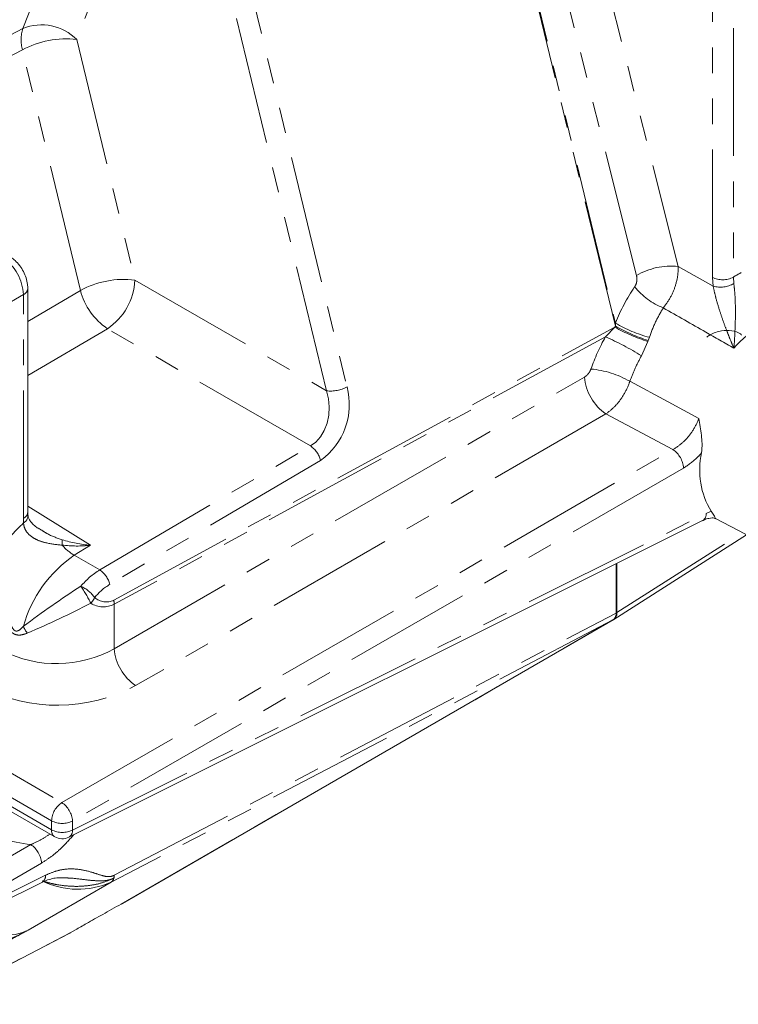
# Model space of a CAD drawing. Units: millimetres. Extents: x 7 to 835, y 10 to 581.
# Drawn here: x 741 to 777, y 392 to 441 of the extents above; entities that cross this region are included whole.
import ezdxf

# ---------------------------------------------------------------- set-up
doc = ezdxf.new("R2010")
doc.units = ezdxf.units.MM
doc.linetypes.add('PHANTOM', pattern=[12.7, 6.35, -1.27, 1.27, -1.27, 1.27, -1.27])

msp = doc.modelspace()

# ---------------------------------------------------------------- linework, layer by layer
at = {"color": 8, "linetype": 'PHANTOM', "lineweight": 0}
for p, q in [((748.60768, 458.56924), (757.34275, 422.48219)), ((770.69077, 425.50723), (762.75693, 458.28417)), ((762.82187, 458.19019), (770.69642, 425.6582)), ((766.35317, 458.13121), (773.81161, 428.47038)), ((771.74347, 428.01944), (764.28502, 457.68027)), ((756.32686, 422.28859), (748.01972, 456.60773)), ((775.51888, 427.92988), (775.51888, 453.0064)), ((776.56071, 453.0169), (776.56071, 427.94038)), ((746.58618, 446.72513), (743.89973, 439.75272)), ((741.22047, 440.29686), (743.2425, 445.54483)), ((738.99127, 439.15027), (741.22047, 440.29686)), ((743.89973, 439.75272), (746.78989, 427.79417)), ((741.19046, 439.23739), (738.96126, 438.0908)), ((744.08062, 427.27884), (741.19046, 439.23739)), ((773.81161, 428.47038), (775.55494, 427.4871)), ((775.55494, 427.4871), (775.51888, 427.92988)), ((776.56071, 427.94038), (776.58342, 427.61618)), ((746.78989, 427.79417), (756.32686, 422.28859)), ((741.24177, 427.07077), (740.16291, 426.44796)), ((741.24177, 415.94556), (741.24177, 427.07077)), ((741.46144, 425.73868), (744.08062, 427.27884)), ((770.66672, 425.45013), (770.69077, 425.50723)), ((770.69077, 425.50723), (770.69642, 425.6582)), ((745.42503, 425.37416), (741.46144, 423.04345)), ((755.52453, 419.54384), (745.42503, 425.37416)), ((745.736, 411.87534), (770.66672, 425.45013)), ((770.19684, 424.97606), (745.76194, 411.67124)), ((770.19684, 424.97606), (770.66672, 425.45013)), ((772.30843, 424.74351), (771.98913, 424.03499)), ((772.32581, 424.78989), (772.30843, 424.74351)), ((772.38255, 424.94767), (772.32581, 424.78989)), ((745.76194, 409.46563), (769.15913, 422.97269)), ((770.21914, 421.1367), (746.82195, 407.62963)), ((773.55557, 419.3632), (770.21914, 421.1367)), ((743.15713, 401.81436), (773.55557, 419.3632)), ((745.04079, 413.37891), (755.52453, 419.54384)), ((756.0286, 418.82995), (745.54485, 412.66502)), ((774.08557, 418.4452), (743.68714, 400.89637)), ((715.23323, 417.93449), (743.15713, 401.81436)), ((742.64531, 400.90686), (715.39085, 416.64053)), ((715.44984, 416.15618), (742.64531, 400.45657)), ((741.46144, 416.54406), (744.58316, 414.60696)), ((743.68714, 400.44607), (775.2072, 416.18608)), ((775.2072, 416.18608), (775.46193, 416.29523)), ((770.76314, 411.25653), (777.01062, 415.23226)), ((744.58316, 414.60696), (743.77651, 414.10876)), ((743.77651, 414.10876), (745.04079, 413.37891)), ((770.72613, 411.23516), (770.72613, 413.68215)), ((770.76314, 413.70064), (770.76314, 411.25653)), ((745.76194, 411.67124), (745.76194, 409.46563)), ((770.57089, 410.89201), (745.6067, 397.85596)), ((745.76194, 398.19912), (770.72613, 411.23516)), ((746.11362, 396.76853), (770.57089, 410.89201)), ((742.64531, 400.45657), (742.64531, 400.90686)), ((743.68714, 400.89637), (743.68714, 400.44607)), ((738.36284, 397.84559), (741.61503, 399.72306)), ((742.14504, 398.80506), (738.89285, 396.92759)), ((738.89285, 396.4773), (742.34047, 398.19891)), ((745.6067, 397.85596), (741.48067, 395.47328)), ((719.68329, 382.88583), (743.57596, 395.3357))]:
    msp.add_line(p, q, dxfattribs=at)
at = {"color": 7, "linetype": 'Continuous', "lineweight": 0}
for p, q in [((741.46144, 416.25171), (741.46144, 427.37692)), ((715.48309, 415.88329), (742.80067, 400.11318)), ((743.51071, 400.09173), (775.03077, 415.83174)), ((775.67172, 415.93066), (778.49408, 414.45845)), ((742.03363, 415.43468), (742.11556, 415.38257)), ((770.61729, 410.91907), (777.22189, 415.12206)), ((746.17291, 396.80224), (770.58968, 410.90233)), ((738.71642, 396.12295), (742.16404, 397.84457)), ((746.11362, 396.76853), (746.17269, 396.80262)), ((719.63163, 382.8575), (743.51498, 395.30252)), ((743.51255, 395.30797), (743.55368, 395.3231)), ((743.55368, 395.3231), (743.57596, 395.3357)), ((743.57596, 395.3357), (743.83016, 395.4825))]:
    msp.add_line(p, q, dxfattribs=at)
at = {"color": 8, "linetype": 'PHANTOM', "lineweight": 0, "flags": 128}
for points in [[(771.41025, 422.7611), (773.31311, 421.73577), (774.84652, 420.90943)], [(755.52453, 419.54384), (755.79107, 419.74116), (756.0227, 420.00359), (756.21091, 420.3215), (756.34881, 420.68322), (756.4313, 421.07543), (756.45537, 421.48374), (756.42013, 421.89314), (756.32686, 422.28859)], [(739.52721, 396.52783), (739.57298, 396.33514), (739.69574, 395.98791), (739.85699, 395.70384), (740.05459, 395.4867), (740.28589, 395.33939), (740.54781, 395.26387), (740.83687, 395.26115), (741.14921, 395.33126), (741.48067, 395.47328)]]:
    msp.add_lwpolyline(points, dxfattribs=at)
at = {"color": 8, "linetype": 'PHANTOM', "lineweight": 0}
for centre, radius, start, end in [((743.02943, 439.71546), 1.90009, 162.182511, 194.57239), ((742.15951, 438.05235), 2.43303, 44.336431, 112.703017), ((743.35017, 435.26248), 4.52374, 83.022329, 118.5168), ((738.89049, 426.96494), 2.35366, 2.577024, 55.133536), ((773.45756, 425.12615), 3.36292, 83.956632, 120.644092), ((776.02937, 428.96978), 1.15845, 243.853551, 297.301078), ((780.36128, 421.80717), 7.2153, 118.209218, 121.785267), ((746.24032, 423.30394), 4.52373, 83.022245, 118.516808), ((743.70452, 427.9394), 3.08878, 303.849877, 357.304969), ((779.07818, 422.36981), 9.00374, 145.610503, 158.578552), ((774.35258, 429.66231), 3.49071, 219.217135, 248.558815), ((775.90598, 428.852), 1.40932, 255.576678, 298.730464), ((741.09186, 427.41024), 0.37109, 293.826682, 354.823405), ((747.29186, 428.11867), 3.31925, 194.656297, 235.776205), ((780.58049, 421.02357), 5.22828, 100.23229, 139.762489), ((774.96613, 433.03004), 8.65282, 240.389634, 252.233464), ((774.04531, 431.24937), 6.51738, 239.080088, 255.218879), ((780.41256, 419.42006), 11.62885, 151.459672, 160.147256), ((763.82764, 410.66854), 15.66116, 58.591972, 66.00308), ((775.01902, 433.30149), 8.97699, 240.998757, 252.425333), ((769.09519, 418.77735), 4.60758, 59.838004, 85.273791), ((771.61115, 423.16437), 2.4595, 184.469836, 235.530278), ((754.04063, 421.60781), 3.41592, 305.58929, 14.831286), ((756.53203, 423.97412), 1.69797, 263.05988, 298.519722), ((754.8245, 418.51466), 1.24469, 14.673088, 55.777356), ((772.85953, 418.34935), 1.22978, 4.47037, 55.529496), ((741.09189, 416.28498), 0.37104, 293.824686, 354.855793), ((774.82659, 416.1545), 0.38192, 302.318564, 4.742806), ((747.45671, 409.02068), 9.1284, 132.817381, 143.0369), ((743.63078, 415.94244), 2.38901, 179.925254, 185.42506), ((741.03882, 416.08981), 0.43006, 299.788228, 0.378977), ((742.26555, 414.77509), 0.91238, 349.918986, 6.792742), ((745.13126, 421.15739), 6.57332, 252.654344, 265.216977), ((745.11536, 416.35164), 2.61209, 221.659376, 239.165707), ((743.91032, 420.81529), 6.24469, 263.134549, 276.185422), ((747.32057, 408.8917), 6.30699, 124.18907, 164.494406), ((746.98558, 410.17276), 3.74989, 121.240279, 140.183402), ((744.34077, 412.34975), 1.24467, 14.672633, 55.777413), ((769.61132, 372.95255), 47.12123, 122.771161, 127.015116), ((738.58138, 408.81691), 6.68049, 25.778792, 34.221001), ((743.31141, 410.91711), 1.83721, 36.434807, 64.397825), ((747.02972, 410.19455), 2.88237, 121.007893, 141.006167), ((743.73761, 412.50843), 1.16476, 317.548199, 334.568519), ((745.36557, 412.674), 0.88039, 229.131194, 294.882796), ((744.85098, 411.65916), 0.91104, 0.759403, 13.726366), ((723.00347, 453.68889), 47.1962, 292.990473, 297.22767), ((745.22585, 412.7556), 1.20965, 238.678338, 296.30703), ((770.34385, 411.20141), 0.38377, 306.270986, 5.046342), ((770.25511, 411.48931), 0.67563, 297.863927, 299.682662), ((770.38984, 411.21763), 0.37533, 307.30165, 5.95003), ((770.39212, 411.85648), 0.7054, 298.261602, 301.733621), ((742.34192, 410.98797), 1.17287, 200.471915, 219.527588), ((742.89454, 414.61493), 5.89384, 242.855138, 299.111381), ((748.21396, 409.65731), 2.4595, 184.469759, 235.530181), ((742.9308, 414.8982), 8.24458, 242.953482, 298.161908), ((743.80232, 400.8524), 1.15829, 123.849818, 177.304978), ((742.46114, 400.80053), 1.22974, 4.469553, 55.530313), ((742.4786, 407.22136), 7.54786, 241.185037, 263.430303), ((743.17665, 401.93626), 1.15844, 242.698785, 296.146582), ((743.01425, 400.41665), 0.37109, 173.825025, 234.862658), ((743.17665, 401.486), 1.15848, 242.699737, 296.14563), ((743.30656, 400.41447), 0.38189, 302.315123, 4.746248), ((740.91905, 398.70924), 1.22973, 4.469159, 55.530854), ((741.95985, 398.16733), 0.38192, 302.318564, 4.742806), ((745.43611, 398.12056), 0.31483, 302.810932, 349.127114), ((745.15454, 398.20248), 0.60741, 346.547671, 359.682834), ((743.95608, 401.55509), 4.05069, 243.939411, 294.047314)]:
    msp.add_arc(centre, radius, start, end, dxfattribs=at)
at = {"color": 7, "linetype": 'Continuous', "lineweight": 0}
for centre, radius, start, end in [((778.782, 418.33635), 3.89731, 167.180461, 211.582582), ((770.21902, 411.54463), 0.74158, 299.988612, 302.483146), ((770.33723, 411.33942), 0.50476, 300.010145, 302.429257), ((743.17564, 400.76272), 0.75, 240.002705, 296.535933)]:
    msp.add_arc(centre, radius, start, end, dxfattribs=at)
for points, knots in [([(741.46144, 427.37692), (741.45863, 427.44511), (741.4513, 427.62312), (741.38238, 427.90857), (741.25212, 428.22211), (741.06775, 428.51473), (740.85884, 428.7531), (740.69802, 428.87122), (740.63099, 428.92045)], [0, 0, 0, 0, 0.11255699, 0.29381711, 0.4811327, 0.671114, 0.86292208, 1, 1, 1, 1]), ([(776.96981, 425.05539), (776.95102, 425.07518), (776.82535, 425.20755), (776.45904, 425.30262), (775.93953, 425.2837), (775.51286, 425.14731), (775.29271, 424.99853), (775.23856, 424.96193)], [0, 0, 0, 0, 0.04412054, 0.29503216, 0.5690487, 0.89399934, 1, 1, 1, 1]), ([(774.84652, 420.90943), (774.84671, 420.90817), (774.86722, 420.77298), (774.91227, 420.49812), (774.97152, 420.08542), (775.01694, 419.64996), (774.99392, 419.35557), (774.98183, 419.20109)], [0, 0, 0, 0, 0.002224433, 0.238591402, 0.485871505, 0.730226429, 1, 1, 1, 1]), ([(741.46868, 416.09464), (741.46757, 416.10705), (741.4629, 416.15928), (741.46207, 416.21173), (741.46144, 416.25171)], [0, 0, 0, 0, 0.237686463, 1, 1, 1, 1]), ([(775.46193, 416.29523), (775.50776, 416.2307), (775.57485, 416.13624), (775.63586, 416.01363), (775.66277, 415.9621), (775.66626, 415.93368), (775.67164, 415.9307), (775.67167, 415.93069)], [0, 0, 0, 0, 0.56444887, 0.82644244, 0.9562048, 0.99981812, 1, 1, 1, 1]), ([(742.02446, 415.4194), (741.96267, 415.46032), (741.83173, 415.54701), (741.67041, 415.6979), (741.55182, 415.85219), (741.48515, 415.98237), (741.47712, 416.06326), (741.474, 416.09459)], [0, 0, 0, 0, 0.2468303, 0.5230237, 0.73061685, 0.89568327, 1, 1, 1, 1]), ([(775.0286, 415.82489), (775.06185, 415.84303), (775.15984, 415.8965), (775.31995, 415.94675), (775.48374, 415.96878), (775.59804, 415.96315), (775.6499, 415.938), (775.66758, 415.92942)], [0, 0, 0, 0, 0.16970954, 0.50015805, 0.74315308, 0.91240861, 1, 1, 1, 1]), ([(742.16263, 397.8377), (742.20858, 397.8621), (742.34799, 397.93615), (742.59883, 398.01716), (742.90017, 398.08084), (743.10141, 398.07959), (743.19777, 398.079)], [0, 0, 0, 0, 0.14500864, 0.44000103, 0.73184649, 1, 1, 1, 1]), ([(743.83016, 395.4825), (744.01514, 395.58869), (744.46692, 395.84802), (745.07287, 396.1887), (745.64956, 396.51027), (745.9577, 396.68176), (746.11362, 396.76853)], [0, 0, 0, 0, 0.2441529, 0.5963146, 0.79573852, 1, 1, 1, 1]), ([(741.48067, 395.47328), (741.47902, 395.47238), (741.33312, 395.39302), (740.97931, 395.20128), (740.41766, 394.89866), (739.99954, 394.67583), (739.78999, 394.56416)], [0, 0, 0, 0, 0.002940402, 0.259552701, 0.628910264, 1, 1, 1, 1])]:
    msp.add_open_spline(points, degree=3, knots=knots, dxfattribs=at)
at = {"color": 8, "linetype": 'PHANTOM', "lineweight": 0}
for points, knots in [([(773.81161, 428.47038), (773.81292, 428.376), (773.81718, 428.0686), (773.70657, 427.54986), (773.465, 426.94222), (773.20603, 426.58949), (773.07657, 426.41317)], [0, 0, 0, 0, 0.12687194, 0.41323052, 0.70669027, 1, 1, 1, 1]), ([(771.64814, 427.45526), (771.67525, 427.50275), (771.7305, 427.59954), (771.76489, 427.76707), (771.76659, 427.90983), (771.74903, 427.99305), (771.74347, 428.01944)], [0, 0, 0, 0, 0.27774955, 0.56612386, 0.86242494, 1, 1, 1, 1]), ([(776.58935, 424.40082), (776.58883, 424.40207), (776.53194, 424.53703), (776.41717, 424.81132), (776.23934, 425.25069), (776.05641, 425.73452), (775.86763, 426.28894), (775.74539, 426.70832), (775.63844, 427.11768), (775.59348, 427.31656), (775.55494, 427.4871)], [0, 0, 0, 0, 0.00124742, 0.134771249, 0.273595587, 0.437383246, 0.610677843, 0.812401096, 0.839146113, 1, 1, 1, 1]), ([(776.58342, 427.61618), (776.60206, 427.46181), (776.62544, 427.26823), (776.65196, 426.8636), (776.66575, 426.42845), (776.66271, 425.8571), (776.64621, 425.34259), (776.62157, 424.8616), (776.60109, 424.55497), (776.58945, 424.40209), (776.58935, 424.40082)], [0, 0, 0, 0, 0.14479481, 0.18157007, 0.3776938, 0.5501828, 0.71374315, 0.85717211, 0.99881091, 1, 1, 1, 1]), ([(773.07657, 426.41317), (772.94254, 426.18568), (772.66708, 425.71816), (772.47907, 425.20905), (772.38255, 424.94767)], [0, 0, 0, 0, 0.48658608, 1, 1, 1, 1]), ([(776.58935, 424.40082), (776.12107, 424.66921), (774.95028, 425.34024), (773.77923, 426.01081), (773.07657, 426.41317)], [0, 0, 0, 0, 0.39997592, 1, 1, 1, 1]), ([(771.98913, 424.03499), (771.88034, 423.82797), (771.663, 423.41442), (771.49444, 422.97871), (771.41025, 422.7611)], [0, 0, 0, 0, 0.50056888, 1, 1, 1, 1]), ([(769.15913, 422.97269), (769.201, 423.00187), (769.28846, 423.06283), (769.39014, 423.19148), (769.44838, 423.29842), (769.47139, 423.36005), (769.47483, 423.36926)], [0, 0, 0, 0, 0.29555024, 0.61737125, 0.94279647, 1, 1, 1, 1]), ([(771.41025, 422.7611), (771.39729, 422.72383), (771.31081, 422.47508), (771.09211, 422.04188), (770.71059, 421.5158), (770.37754, 421.25888), (770.21914, 421.1367)], [0, 0, 0, 0, 0.05784613, 0.38603095, 0.70800468, 1, 1, 1, 1]), ([(773.55557, 419.3632), (773.7276, 419.47719), (774.08575, 419.71451), (774.50521, 420.22323), (774.74146, 420.64189), (774.83489, 420.87981), (774.84652, 420.90943)], [0, 0, 0, 0, 0.30064123, 0.62590913, 0.9534384, 1, 1, 1, 1]), ([(774.98183, 419.20109), (774.90631, 419.11752), (774.64307, 418.82623), (774.31764, 418.60381), (774.08557, 418.4452)], [0, 0, 0, 0, 0.28689027, 1, 1, 1, 1]), ([(743.16384, 414.61538), (742.891, 414.64189), (742.49807, 414.68007), (742.00693, 414.8346), (741.65706, 415.0062), (741.36926, 415.27042), (741.26334, 415.54952), (741.25432, 415.68818), (741.25247, 415.71658)], [0, 0, 0, 0, 0.341259, 0.49147412, 0.64063483, 0.82642594, 0.96444787, 1, 1, 1, 1]), ([(742.11556, 415.38257), (742.21322, 415.31674), (742.53807, 415.09778), (742.91083, 414.97139), (743.17152, 414.883)], [0, 0, 0, 0, 0.30062148, 1, 1, 1, 1]), ([(741.43727, 410.2415), (741.32579, 410.1991), (741.15775, 410.13518), (740.92103, 410.14189), (740.75843, 410.20299), (740.5828, 410.33104), (740.39202, 410.55161), (740.27172, 410.75042), (740.20552, 410.85983)], [0, 0, 0, 0, 0.22620788, 0.34100376, 0.44549266, 0.55445155, 0.75481507, 1, 1, 1, 1]), ([(740.52392, 410.99104), (740.55251, 410.88351), (740.60215, 410.69686), (740.69079, 410.49427), (740.76698, 410.40072), (740.81153, 410.36431), (740.85343, 410.3446), (740.91082, 410.33846), (740.96328, 410.3518), (741.08985, 410.4164), (741.17181, 410.50268), (741.24313, 410.57776)], [0, 0, 0, 0, 0.27477556, 0.47698564, 0.53839587, 0.57018638, 0.61851796, 0.6499962, 0.71100193, 0.74852665, 1, 1, 1, 1]), ([(741.61503, 399.72306), (741.77837, 399.79928), (742.10783, 399.95303), (742.41447, 400.14837), (742.56909, 400.24687)], [0, 0, 0, 0, 0.49577138, 1, 1, 1, 1]), ([(743.74098, 400.20672), (743.5472, 399.98913), (743.20971, 399.61017), (742.67078, 399.14202), (742.31692, 398.91522), (742.14504, 398.80506)], [0, 0, 0, 0, 0.4094814, 0.71318041, 1, 1, 1, 1]), ([(745.74528, 398.06117), (745.56468, 397.98047), (745.21346, 397.82352), (744.64511, 397.69868), (744.06572, 397.63931), (743.46509, 397.65189), (743.00776, 397.71242), (742.60712, 397.79237), (742.41085, 397.84978), (742.26861, 397.89139)], [0, 0, 0, 0, 0.1662094, 0.32321826, 0.48744992, 0.65602332, 0.82790274, 0.87528315, 1, 1, 1, 1]), ([(742.34047, 398.19891), (742.5075, 398.27249), (742.82776, 398.41358), (743.40236, 398.52818), (744.02796, 398.5129), (744.63005, 398.36174), (745.10792, 398.19251), (745.46679, 398.10771), (745.67636, 398.1562), (745.7507, 398.19348), (745.76194, 398.19912)], [0, 0, 0, 0, 0.15498585, 0.29716668, 0.49496857, 0.68243824, 0.82219454, 0.92919872, 0.98929244, 1, 1, 1, 1]), ([(745.74528, 398.06117), (745.73121, 398.05414), (745.63478, 398.00593), (745.3727, 397.92247), (744.90539, 397.91319), (744.28354, 397.97609), (743.70176, 398.06196), (743.32153, 398.06647), (743.1969, 398.06795)], [0, 0, 0, 0, 0.018326801, 0.125619206, 0.316667035, 0.557247075, 0.854885309, 1, 1, 1, 1]), ([(739.84013, 394.71397), (740.03481, 394.79506), (740.43698, 394.96259), (740.98222, 395.2152), (741.33151, 395.39321), (741.47881, 395.47228), (741.48067, 395.47328)], [0, 0, 0, 0, 0.34981784, 0.72267664, 0.99649789, 1, 1, 1, 1])]:
    msp.add_open_spline(points, degree=3, knots=knots, dxfattribs=at)

doc.saveas('drawing.dxf')
